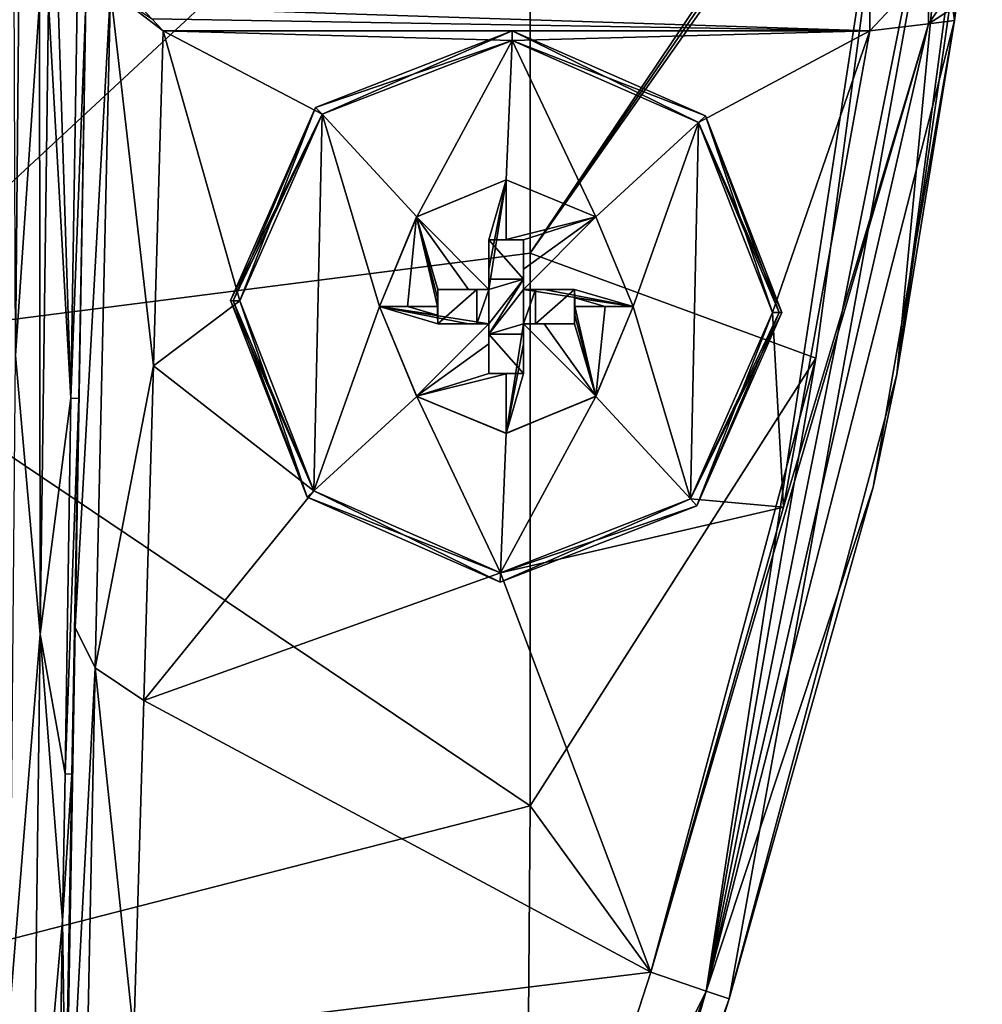
# Model space of a CAD drawing. Units: millimetres. Extents: x -286 to 286, y -436 to 1.
# Drawn here: x 87 to 122, y -195 to -160 of the extents above; entities that cross this region are included whole.
import ezdxf

# ---------------------------------------------------------------- set-up
doc = ezdxf.new("R2010")
doc.units = ezdxf.units.MM
doc.header["$LTSCALE"] = 41.718519
for name, color, linetype in [('113', 7, 'CONTINUOUS'), ('114', 7, 'CONTINUOUS'), ('115', 7, 'CONTINUOUS'), ('116', 7, 'CONTINUOUS'), ('117', 7, 'CONTINUOUS'), ('118', 7, 'CONTINUOUS'), ('126', 7, 'CONTINUOUS'), ('146', 7, 'CONTINUOUS'), ('147', 7, 'CONTINUOUS'), ('155', 7, 'CONTINUOUS'), ('173', 7, 'CONTINUOUS'), ('174', 7, 'CONTINUOUS'), ('208', 7, 'CONTINUOUS'), ('209', 7, 'CONTINUOUS'), ('210', 7, 'CONTINUOUS'), ('211', 7, 'CONTINUOUS'), ('212', 7, 'CONTINUOUS'), ('213', 7, 'CONTINUOUS'), ('214', 7, 'CONTINUOUS'), ('215', 7, 'CONTINUOUS'), ('216', 7, 'CONTINUOUS'), ('217', 7, 'CONTINUOUS'), ('218', 7, 'CONTINUOUS'), ('219', 7, 'CONTINUOUS'), ('220', 7, 'CONTINUOUS'), ('228', 7, 'CONTINUOUS'), ('229', 7, 'CONTINUOUS'), ('230', 7, 'CONTINUOUS'), ('231', 7, 'CONTINUOUS'), ('232', 7, 'CONTINUOUS'), ('233', 7, 'CONTINUOUS'), ('234', 7, 'CONTINUOUS'), ('80', 7, 'CONTINUOUS'), ('81', 7, 'CONTINUOUS'), ('86', 7, 'CONTINUOUS')]:
    doc.layers.add(name, color=color, linetype=linetype)

msp = doc.modelspace()

# ---------------------------------------------------------------- linework, layer by layer
at = {"layer": '113', "linetype": 'Continuous'}
for points in [[(92.207, -172.146, -12), (92.562, -160, -12), (95.342, -169.789, -12), (92.207, -172.146, -12)], [(92.562, -160, -12), (118.189, -160, -12), (105.211, -160.342, -12), (92.562, -160, -12)], [(95.342, -169.789, -12), (92.562, -160, -12), (98.32, -163.022, -12), (95.342, -169.789, -12)], [(98.32, -163.022, -12), (92.562, -160, -12), (105.211, -160.342, -12), (98.32, -163.022, -12)], [(105.211, -160.342, -12), (118.189, -160, -12), (111.978, -163.32, -12), (105.211, -160.342, -12)], [(111.978, -163.32, -12), (118.189, -160, -12), (114.658, -170.211, -12), (111.978, -163.32, -12)], [(118.189, -160, -12), (115.06, -177.277, -12), (114.658, -170.211, -12), (118.189, -160, -12)], [(92.207, -172.146, -12), (95.342, -169.789, -12), (98.022, -176.68, -12), (92.207, -172.146, -12)], [(114.658, -170.211, -12), (115.06, -177.277, -12), (111.68, -176.978, -12), (114.658, -170.211, -12)], [(91.852, -184.292, -12), (92.207, -172.146, -12), (98.022, -176.68, -12), (91.852, -184.292, -12)], [(104.789, -179.658, -12), (91.852, -184.292, -12), (98.022, -176.68, -12), (104.789, -179.658, -12)], [(111.68, -176.978, -12), (115.06, -177.277, -12), (104.789, -179.658, -12), (111.68, -176.978, -12)], [(115.06, -177.277, -12), (110.241, -194.143, -12), (104.789, -179.658, -12), (115.06, -177.277, -12)], [(110.241, -194.143, -12), (91.852, -184.292, -12), (104.789, -179.658, -12), (110.241, -194.143, -12)], [(91.498, -196.438, -12), (91.852, -184.292, -12), (110.241, -194.143, -12), (91.498, -196.438, -12)], [(105.735, -208.047, -12), (91.498, -196.438, -12), (110.241, -194.143, -12), (105.735, -208.047, -12)]]:
    msp.add_3dface(points, dxfattribs=at)
at = {"layer": '114', "linetype": 'Continuous'}
for points in [[(89.368, -181.638, -14.45), (89.759, -158.988, -14.79), (90.649, -158.535, -12.77), (89.368, -181.638, -14.45)], [(90.098, -183.107, -12.699), (89.368, -181.638, -14.45), (90.649, -158.535, -12.77), (90.098, -183.107, -12.699)], [(92.207, -172.146, -12), (90.098, -183.107, -12.699), (90.649, -158.535, -12.77), (92.207, -172.146, -12)], [(92.562, -160, -12), (92.207, -172.146, -12), (90.649, -158.535, -12.77), (92.562, -160, -12)], [(92.562, -160, -12), (90.649, -158.535, -12.77), (92.143, -159.559, -12.033), (92.562, -160, -12)], [(92.207, -172.146, -12), (91.852, -184.292, -12), (90.098, -183.107, -12.699), (92.207, -172.146, -12)], [(88.979, -204.208, -14.112), (89.368, -181.638, -14.45), (90.098, -183.107, -12.699), (88.979, -204.208, -14.112)], [(89.597, -207.59, -12.583), (88.979, -204.208, -14.112), (90.098, -183.107, -12.699), (89.597, -207.59, -12.583)], [(91.498, -196.438, -12), (89.597, -207.59, -12.583), (90.098, -183.107, -12.699), (91.498, -196.438, -12)], [(91.852, -184.292, -12), (91.498, -196.438, -12), (90.098, -183.107, -12.699), (91.852, -184.292, -12)]]:
    msp.add_3dface(points, dxfattribs=at)
at = {"layer": '115', "linetype": 'Continuous'}
for points in [[(122.267, -149.205, -3), (119.173, -172.457, -3), (121.991, -152.778, -6.149), (122.267, -149.205, -3)], [(121.991, -152.778, -6.149), (119.173, -172.457, -3), (121.262, -159.625, -9), (121.991, -152.778, -6.149)], [(121.355, -158.871, -9.366), (121.991, -152.778, -6.149), (121.262, -159.625, -9), (121.355, -158.871, -9.366)], [(121.262, -159.625, -9), (119.173, -172.457, -3), (118.303, -176.554, -9), (121.262, -159.625, -9)], [(119.173, -172.457, -3), (113.081, -195.109, -3), (118.303, -176.554, -9), (119.173, -172.457, -3)], [(118.303, -176.554, -9), (113.081, -195.109, -3), (113.081, -195.109, -9), (118.303, -176.554, -9)]]:
    msp.add_3dface(points, dxfattribs=at)
at = {"layer": '116', "linetype": 'Continuous'}
for points in [[(113.081, -195.109, -9), (113.081, -195.109, -3), (107.276, -213.306, -3), (113.081, -195.109, -9)], [(113.081, -195.109, -9), (107.276, -213.306, -3), (108.603, -208.925, -9), (113.081, -195.109, -9)]]:
    msp.add_3dface(points, dxfattribs=at)
at = {"layer": '117', "linetype": 'Continuous'}
for points in [[(121.262, -159.625, -9), (118.303, -176.554, -9), (112.249, -194.826, -11.121), (121.262, -159.625, -9)], [(120.318, -159.738, -11.164), (121.262, -159.625, -9), (112.249, -194.826, -11.121), (120.318, -159.738, -11.164)], [(110.241, -194.143, -12), (115.06, -177.277, -12), (120.318, -159.738, -11.164), (110.241, -194.143, -12)], [(110.241, -194.143, -12), (120.318, -159.738, -11.164), (112.249, -194.826, -11.121), (110.241, -194.143, -12)], [(115.06, -177.277, -12), (118.189, -160, -12), (120.318, -159.738, -11.164), (115.06, -177.277, -12)], [(118.303, -176.554, -9), (113.081, -195.109, -9), (112.249, -194.826, -11.121), (118.303, -176.554, -9)]]:
    msp.add_3dface(points, dxfattribs=at)
at = {"layer": '118', "linetype": 'Continuous'}
for points in [[(105.735, -208.047, -12), (110.241, -194.143, -12), (112.249, -194.826, -11.121), (105.735, -208.047, -12)], [(105.735, -208.047, -12), (112.249, -194.826, -11.121), (107.17, -208.484, -11.598), (105.735, -208.047, -12)], [(107.17, -208.484, -11.598), (112.249, -194.826, -11.121), (108.219, -208.807, -10.5), (107.17, -208.484, -11.598)], [(112.249, -194.826, -11.121), (113.081, -195.109, -9), (108.219, -208.807, -10.5), (112.249, -194.826, -11.121)], [(113.081, -195.109, -9), (108.603, -208.925, -9), (108.219, -208.807, -10.5), (113.081, -195.109, -9)]]:
    msp.add_3dface(points, dxfattribs=at)
at = {"layer": '126', "linetype": 'Continuous'}
for points in [[(89.214, -173.318, -166.266), (89.439, -158.964, -167.015), (89.751, -158.964, -152.263), (89.214, -173.318, -166.266)], [(89.214, -173.318, -166.266), (89.751, -158.964, -152.263), (89.495, -173.327, -152.278), (89.214, -173.318, -166.266)], [(88.999, -186.948, -165.553), (89.214, -173.318, -166.266), (89.495, -173.327, -152.278), (88.999, -186.948, -165.553)], [(88.999, -186.948, -165.553), (89.495, -173.327, -152.278), (89.252, -186.965, -152.294), (88.999, -186.948, -165.553)], [(88.914, -192.268, -165.274), (88.999, -186.948, -165.553), (89.252, -186.965, -152.294), (88.914, -192.268, -165.274)], [(88.914, -192.268, -165.274), (89.252, -186.965, -152.294), (89.022, -199.869, -152.31), (88.914, -192.268, -165.274)], [(88.598, -212.085, -164.233), (88.914, -192.268, -165.274), (89.022, -199.869, -152.31), (88.598, -212.085, -164.233)]]:
    msp.add_3dface(points, dxfattribs=at)
at = {"layer": '146', "linetype": 'Continuous'}
for points in [[(118.189, -160, -12), (91.747, -159.143, -12.125), (118.189, -157.879, -12.879), (118.189, -160, -12)], [(91.747, -159.143, -12.125), (118.189, -160, -12), (92.143, -159.559, -12.033), (91.747, -159.143, -12.125)], [(118.189, -160, -12), (92.562, -160, -12), (92.143, -159.559, -12.033), (118.189, -160, -12)]]:
    msp.add_3dface(points, dxfattribs=at)
at = {"layer": '147', "linetype": 'Continuous'}
for points in [[(120.318, -159.738, -11.164), (118.189, -160, -12), (120.294, -157.744, -12.444), (120.318, -159.738, -11.164)], [(118.189, -160, -12), (118.189, -157.879, -12.879), (120.294, -157.744, -12.444), (118.189, -160, -12)], [(120.98, -158.766, -10.762), (120.318, -159.738, -11.164), (120.294, -157.744, -12.444), (120.98, -158.766, -10.762)], [(120.318, -159.738, -11.164), (120.98, -158.766, -10.762), (121.193, -159.178, -9.978), (120.318, -159.738, -11.164)], [(121.262, -159.625, -9), (120.318, -159.738, -11.164), (121.193, -159.178, -9.978), (121.262, -159.625, -9)]]:
    msp.add_3dface(points, dxfattribs=at)
at = {"layer": '155', "linetype": 'Continuous'}
msp.add_3dface([(121.355, -158.871, -9.366), (121.262, -159.625, -9), (121.193, -159.178, -9.978), (121.355, -158.871, -9.366)], dxfattribs=at)
at = {"layer": '173', "linetype": 'Continuous'}
for points in [[(110.241, -194.143), (105.71, -208.128), (112.249, -194.826, -0.878), (110.241, -194.143)], [(112.249, -194.826, -0.878), (105.71, -208.128), (105.66, -215.677, -0.878), (112.249, -194.826, -0.878)], [(113.081, -195.109, -3), (112.249, -194.826, -0.878), (105.66, -215.677, -0.878), (113.081, -195.109, -3)], [(107.276, -213.306, -3), (113.081, -195.109, -3), (105.66, -215.677, -0.878), (107.276, -213.306, -3)]]:
    msp.add_3dface(points, dxfattribs=at)
at = {"layer": '174', "linetype": 'Continuous'}
for points in [[(119.274, -149.003), (116.23, -171.868), (112.249, -194.826, -0.878), (119.274, -149.003)], [(119.274, -149.003), (112.249, -194.826, -0.878), (121.39, -149.146, -0.879), (119.274, -149.003)], [(112.249, -194.826, -0.878), (113.081, -195.109, -3), (121.39, -149.146, -0.879), (112.249, -194.826, -0.878)], [(113.081, -195.109, -3), (119.173, -172.457, -3), (121.39, -149.146, -0.879), (113.081, -195.109, -3)], [(119.173, -172.457, -3), (122.267, -149.205, -3), (121.39, -149.146, -0.879), (119.173, -172.457, -3)], [(116.23, -171.868), (110.241, -194.143), (112.249, -194.826, -0.878), (116.23, -171.868)]]:
    msp.add_3dface(points, dxfattribs=at)
at = {"layer": '208', "linetype": 'Continuous'}
for points in [[(105, -165.4, -15), (101.747, -166.747, -15), (105, -165.404, -13), (105, -165.4, -15)], [(105, -165.404, -13), (101.747, -166.747, -15), (101.754, -166.744, -13), (105, -165.404, -13)], [(108.253, -166.747, -15), (105, -165.4, -15), (108.246, -166.744, -13), (108.253, -166.747, -15)], [(108.246, -166.744, -13), (105, -165.4, -15), (105, -165.404, -13), (108.246, -166.744, -13)], [(100.4, -170, -15), (100.4, -170, -13), (101.754, -166.744, -13), (100.4, -170, -15)], [(101.747, -166.747, -15), (100.4, -170, -15), (101.754, -166.744, -13), (101.747, -166.747, -15)], [(109.6, -170, -13), (108.253, -166.747, -15), (108.246, -166.744, -13), (109.6, -170, -13)], [(109.6, -170, -15), (108.253, -166.747, -15), (109.6, -170, -13), (109.6, -170, -15)]]:
    msp.add_3dface(points, dxfattribs=at)
at = {"layer": '209', "linetype": 'Continuous'}
for points in [[(101.747, -166.747, -15), (105, -165.4, -15), (104.375, -169.375, -16.401), (101.747, -166.747, -15)], [(104.375, -169.375, -16.401), (105, -165.4, -15), (104.375, -168.642, -16.31), (104.375, -169.375, -16.401)], [(104.375, -168.642, -16.31), (105, -165.4, -15), (104.375, -167.575, -16.049), (104.375, -168.642, -16.31)], [(104.375, -167.575, -16.049), (105, -165.4, -15), (105, -167.563, -16.071), (104.375, -167.575, -16.049)], [(105, -165.4, -15), (108.253, -166.747, -15), (105, -167.563, -16.071), (105, -165.4, -15)], [(100.4, -170, -15), (101.747, -166.747, -15), (101.416, -170, -15.605), (100.4, -170, -15)], [(101.416, -170, -15.605), (101.747, -166.747, -15), (102.51, -170, -16.054), (101.416, -170, -15.605)], [(102.523, -169.375, -16.032), (101.747, -166.747, -15), (103.636, -169.375, -16.308), (102.523, -169.375, -16.032)], [(101.747, -166.747, -15), (102.523, -169.375, -16.032), (102.513, -169.687, -16.048), (101.747, -166.747, -15)], [(103.636, -169.375, -16.308), (101.747, -166.747, -15), (104.375, -169.375, -16.401), (103.636, -169.375, -16.308)], [(102.51, -170, -16.054), (101.747, -166.747, -15), (102.513, -169.687, -16.048), (102.51, -170, -16.054)], [(105, -167.563, -16.071), (108.253, -166.747, -15), (105.625, -167.575, -16.049), (105, -167.563, -16.071)], [(108.253, -166.747, -15), (109.6, -170, -15), (105.625, -169.375, -16.401), (108.253, -166.747, -15)], [(105.625, -167.575, -16.049), (108.253, -166.747, -15), (105.625, -168.642, -16.31), (105.625, -167.575, -16.049)], [(105.625, -168.642, -16.31), (108.253, -166.747, -15), (105.625, -169.375, -16.401), (105.625, -168.642, -16.31)], [(105.625, -169.375, -16.401), (109.6, -170, -15), (106.376, -169.375, -16.306), (105.625, -169.375, -16.401)], [(106.376, -169.375, -16.306), (109.6, -170, -15), (107.477, -169.375, -16.032), (106.376, -169.375, -16.306)], [(107.477, -169.375, -16.032), (109.6, -170, -15), (107.487, -169.687, -16.048), (107.477, -169.375, -16.032)], [(107.487, -169.687, -16.048), (109.6, -170, -15), (108.584, -170, -15.605), (107.487, -169.687, -16.048)], [(107.49, -170, -16.054), (107.487, -169.687, -16.048), (108.584, -170, -15.605), (107.49, -170, -16.054)]]:
    msp.add_3dface(points, dxfattribs=at)
at = {"layer": '210', "linetype": 'Continuous'}
for points in [[(100.4, -170, -13), (100.4, -170, -15), (101.747, -173.253, -15), (100.4, -170, -13)], [(100.4, -170, -13), (101.747, -173.253, -15), (101.754, -173.256, -13), (100.4, -170, -13)], [(109.6, -170, -15), (109.6, -170, -13), (108.246, -173.256, -13), (109.6, -170, -15)], [(108.253, -173.253, -15), (109.6, -170, -15), (108.246, -173.256, -13), (108.253, -173.253, -15)], [(101.747, -173.253, -15), (105, -174.6, -15), (101.754, -173.256, -13), (101.747, -173.253, -15)], [(101.754, -173.256, -13), (105, -174.6, -15), (105, -174.596, -13), (101.754, -173.256, -13)], [(105, -174.6, -15), (108.253, -173.253, -15), (105, -174.596, -13), (105, -174.6, -15)], [(105, -174.596, -13), (108.253, -173.253, -15), (108.246, -173.256, -13), (105, -174.596, -13)]]:
    msp.add_3dface(points, dxfattribs=at)
at = {"layer": '211', "linetype": 'Continuous'}
for points in [[(100.4, -170, -15), (101.416, -170, -15.605), (102.513, -170.313, -16.048), (100.4, -170, -15)], [(101.747, -173.253, -15), (100.4, -170, -15), (104.375, -170.625, -16.401), (101.747, -173.253, -15)], [(102.523, -170.625, -16.032), (100.4, -170, -15), (102.513, -170.313, -16.048), (102.523, -170.625, -16.032)], [(100.4, -170, -15), (102.523, -170.625, -16.032), (103.636, -170.625, -16.308), (100.4, -170, -15)], [(104.375, -170.625, -16.401), (100.4, -170, -15), (103.636, -170.625, -16.308), (104.375, -170.625, -16.401)], [(101.416, -170, -15.605), (102.51, -170, -16.054), (102.513, -170.313, -16.048), (101.416, -170, -15.605)], [(107.49, -170, -16.054), (108.253, -173.253, -15), (107.487, -170.313, -16.048), (107.49, -170, -16.054)], [(107.49, -170, -16.054), (108.584, -170, -15.605), (108.253, -173.253, -15), (107.49, -170, -16.054)], [(108.584, -170, -15.605), (109.6, -170, -15), (108.253, -173.253, -15), (108.584, -170, -15.605)], [(107.487, -170.313, -16.048), (108.253, -173.253, -15), (107.477, -170.625, -16.032), (107.487, -170.313, -16.048)], [(104.375, -171.352, -16.311), (101.747, -173.253, -15), (104.375, -170.625, -16.401), (104.375, -171.352, -16.311)], [(108.253, -173.253, -15), (105, -174.6, -15), (105.625, -170.625, -16.401), (108.253, -173.253, -15)], [(105.625, -170.625, -16.401), (105, -174.6, -15), (105.625, -171.352, -16.311), (105.625, -170.625, -16.401)], [(106.376, -170.625, -16.306), (108.253, -173.253, -15), (105.625, -170.625, -16.401), (106.376, -170.625, -16.306)], [(107.477, -170.625, -16.032), (108.253, -173.253, -15), (106.376, -170.625, -16.306), (107.477, -170.625, -16.032)], [(104.375, -172.425, -16.049), (101.747, -173.253, -15), (104.375, -171.352, -16.311), (104.375, -172.425, -16.049)], [(105.625, -171.352, -16.311), (105, -174.6, -15), (105.625, -172.425, -16.049), (105.625, -171.352, -16.311)], [(105, -172.437, -16.071), (101.747, -173.253, -15), (104.375, -172.425, -16.049), (105, -172.437, -16.071)], [(105, -174.6, -15), (101.747, -173.253, -15), (105, -172.437, -16.071), (105, -174.6, -15)], [(105.625, -172.425, -16.049), (105, -174.6, -15), (105, -172.437, -16.071), (105.625, -172.425, -16.049)]]:
    msp.add_3dface(points, dxfattribs=at)
at = {"layer": '212', "linetype": 'Continuous'}
for points in [[(103.636, -170.625, -16.308), (102.523, -170.625, -16.032), (103.938, -170.625, -13.607), (103.636, -170.625, -16.308)], [(104.375, -170.625, -16.401), (103.636, -170.625, -16.308), (104.375, -170.625, -13.607), (104.375, -170.625, -16.401)], [(104.375, -170.625, -13.607), (103.636, -170.625, -16.308), (103.938, -170.625, -13.607), (104.375, -170.625, -13.607)], [(106.376, -170.625, -16.306), (105.625, -170.625, -16.401), (106.062, -170.625, -13.607), (106.376, -170.625, -16.306)], [(106.062, -170.625, -13.607), (105.625, -170.625, -16.401), (105.625, -170.625, -13.607), (106.062, -170.625, -13.607)], [(107.477, -170.625, -16.032), (106.376, -170.625, -16.306), (106.062, -170.625, -13.607), (107.477, -170.625, -16.032)]]:
    msp.add_3dface(points, dxfattribs=at)
at = {"layer": '213', "linetype": 'Continuous'}
for points in [[(102.523, -169.375, -16.032), (103.636, -169.375, -16.308), (103.938, -169.375, -13.607), (102.523, -169.375, -16.032)], [(103.636, -169.375, -16.308), (104.375, -169.375, -16.401), (103.938, -169.375, -13.607), (103.636, -169.375, -16.308)], [(104.375, -169.375, -16.401), (104.375, -169.375, -13.607), (103.938, -169.375, -13.607), (104.375, -169.375, -16.401)], [(105.625, -169.375, -16.401), (106.376, -169.375, -16.306), (105.625, -169.375, -13.607), (105.625, -169.375, -16.401)], [(106.376, -169.375, -16.306), (106.062, -169.375, -13.607), (105.625, -169.375, -13.607), (106.376, -169.375, -16.306)], [(106.376, -169.375, -16.306), (107.477, -169.375, -16.032), (106.062, -169.375, -13.607), (106.376, -169.375, -16.306)]]:
    msp.add_3dface(points, dxfattribs=at)
at = {"layer": '214', "linetype": 'Continuous'}
for points in [[(107.477, -169.375, -16.032), (107.477, -170.625, -16.032), (106.062, -170.625, -13.607), (107.477, -169.375, -16.032)], [(107.477, -169.375, -16.032), (106.062, -170.625, -13.607), (106.062, -169.375, -13.607), (107.477, -169.375, -16.032)], [(107.477, -169.375, -16.032), (107.487, -169.687, -16.048), (107.477, -170.625, -16.032), (107.477, -169.375, -16.032)], [(107.487, -169.687, -16.048), (107.487, -170.313, -16.048), (107.477, -170.625, -16.032), (107.487, -169.687, -16.048)], [(107.487, -169.687, -16.048), (107.49, -170, -16.054), (107.487, -170.313, -16.048), (107.487, -169.687, -16.048)]]:
    msp.add_3dface(points, dxfattribs=at)
at = {"layer": '215', "linetype": 'Continuous'}
for points in [[(102.513, -169.687, -16.048), (102.523, -169.375, -16.032), (102.513, -170.313, -16.048), (102.513, -169.687, -16.048)], [(102.523, -169.375, -16.032), (102.523, -170.625, -16.032), (102.513, -170.313, -16.048), (102.523, -169.375, -16.032)], [(102.523, -170.625, -16.032), (102.523, -169.375, -16.032), (103.938, -169.375, -13.607), (102.523, -170.625, -16.032)], [(103.938, -170.625, -13.607), (102.523, -170.625, -16.032), (103.938, -169.375, -13.607), (103.938, -170.625, -13.607)], [(102.51, -170, -16.054), (102.513, -169.687, -16.048), (102.513, -170.313, -16.048), (102.51, -170, -16.054)]]:
    msp.add_3dface(points, dxfattribs=at)
at = {"layer": '216', "linetype": 'Continuous'}
for points in [[(105.625, -167.575, -16.049), (105.625, -168.642, -16.31), (105.625, -169, -13.607), (105.625, -167.575, -16.049)], [(105.625, -168.642, -16.31), (105.625, -169.375, -16.401), (105.625, -169, -13.607), (105.625, -168.642, -16.31)], [(105.625, -169.375, -16.401), (105.625, -169.375, -13.607), (105.625, -169, -13.607), (105.625, -169.375, -16.401)], [(105.625, -170.625, -16.401), (105.625, -171.352, -16.311), (105.625, -170.625, -13.607), (105.625, -170.625, -16.401)], [(105.625, -170.625, -13.607), (105.625, -171.352, -16.311), (105.625, -171, -13.607), (105.625, -170.625, -13.607)], [(105.625, -171.352, -16.311), (105.625, -172.425, -16.049), (105.625, -171, -13.607), (105.625, -171.352, -16.311)]]:
    msp.add_3dface(points, dxfattribs=at)
at = {"layer": '217', "linetype": 'Continuous'}
for points in [[(104.375, -168.642, -16.31), (104.375, -167.575, -16.049), (104.375, -169, -13.607), (104.375, -168.642, -16.31)], [(104.375, -169.375, -16.401), (104.375, -168.642, -16.31), (104.375, -169.375, -13.607), (104.375, -169.375, -16.401)], [(104.375, -169.375, -13.607), (104.375, -168.642, -16.31), (104.375, -169, -13.607), (104.375, -169.375, -13.607)], [(104.375, -171.352, -16.311), (104.375, -170.625, -16.401), (104.375, -171, -13.607), (104.375, -171.352, -16.311)], [(104.375, -170.625, -16.401), (104.375, -170.625, -13.607), (104.375, -171, -13.607), (104.375, -170.625, -16.401)], [(104.375, -172.425, -16.049), (104.375, -171.352, -16.311), (104.375, -171, -13.607), (104.375, -172.425, -16.049)]]:
    msp.add_3dface(points, dxfattribs=at)
at = {"layer": '218', "linetype": 'Continuous'}
for points in [[(104.375, -167.575, -16.049), (105, -167.563, -16.071), (105.625, -167.575, -16.049), (104.375, -167.575, -16.049)], [(104.375, -167.575, -16.049), (105.625, -167.575, -16.049), (105.625, -169, -13.607), (104.375, -167.575, -16.049)], [(104.375, -167.575, -16.049), (105.625, -169, -13.607), (104.375, -169, -13.607), (104.375, -167.575, -16.049)]]:
    msp.add_3dface(points, dxfattribs=at)
at = {"layer": '219', "linetype": 'Continuous'}
for points in [[(104.375, -170.625, -13.607), (104.375, -169.375, -13.607), (105.625, -169, -13.607), (104.375, -170.625, -13.607)], [(104.375, -170.625, -13.607), (105.625, -169, -13.607), (104.375, -171, -13.607), (104.375, -170.625, -13.607)], [(105.625, -169, -13.607), (105.625, -169.375, -13.607), (104.375, -171, -13.607), (105.625, -169, -13.607)], [(105.625, -169, -13.607), (104.375, -169.375, -13.607), (104.375, -169, -13.607), (105.625, -169, -13.607)], [(104.375, -170.625, -13.607), (103.938, -170.625, -13.607), (104.375, -169.375, -13.607), (104.375, -170.625, -13.607)], [(104.375, -169.375, -13.607), (103.938, -170.625, -13.607), (103.938, -169.375, -13.607), (104.375, -169.375, -13.607)], [(105.625, -169.375, -13.607), (105.625, -170.625, -13.607), (104.375, -171, -13.607), (105.625, -169.375, -13.607)], [(106.062, -170.625, -13.607), (105.625, -170.625, -13.607), (106.062, -169.375, -13.607), (106.062, -170.625, -13.607)], [(106.062, -169.375, -13.607), (105.625, -170.625, -13.607), (105.625, -169.375, -13.607), (106.062, -169.375, -13.607)], [(105.625, -170.625, -13.607), (105.625, -171, -13.607), (104.375, -171, -13.607), (105.625, -170.625, -13.607)]]:
    msp.add_3dface(points, dxfattribs=at)
at = {"layer": '220', "linetype": 'Continuous'}
for points in [[(105.625, -172.425, -16.049), (104.375, -172.425, -16.049), (104.375, -171, -13.607), (105.625, -172.425, -16.049)], [(105.625, -171, -13.607), (105.625, -172.425, -16.049), (104.375, -171, -13.607), (105.625, -171, -13.607)], [(105.625, -172.425, -16.049), (105, -172.437, -16.071), (104.375, -172.425, -16.049), (105.625, -172.425, -16.049)]]:
    msp.add_3dface(points, dxfattribs=at)
at = {"layer": '228', "linetype": 'Continuous'}
for points in [[(105.211, -160.342, -13), (101.754, -166.744, -13), (98.32, -163.022, -13), (105.211, -160.342, -13)], [(105, -165.404, -13), (101.754, -166.744, -13), (105.211, -160.342, -13), (105, -165.404, -13)], [(108.246, -166.744, -13), (105, -165.404, -13), (105.211, -160.342, -13), (108.246, -166.744, -13)], [(111.978, -163.32, -13), (108.246, -166.744, -13), (105.211, -160.342, -13), (111.978, -163.32, -13)], [(98.022, -176.68, -13), (95.342, -169.789, -13), (98.32, -163.022, -13), (98.022, -176.68, -13)], [(100.4, -170, -13), (98.022, -176.68, -13), (98.32, -163.022, -13), (100.4, -170, -13)], [(101.754, -166.744, -13), (100.4, -170, -13), (98.32, -163.022, -13), (101.754, -166.744, -13)], [(109.6, -170, -13), (108.246, -166.744, -13), (111.978, -163.32, -13), (109.6, -170, -13)], [(111.68, -176.978, -13), (109.6, -170, -13), (111.978, -163.32, -13), (111.68, -176.978, -13)], [(114.658, -170.211, -13), (111.68, -176.978, -13), (111.978, -163.32, -13), (114.658, -170.211, -13)], [(100.4, -170, -13), (101.754, -173.256, -13), (98.022, -176.68, -13), (100.4, -170, -13)], [(108.246, -173.256, -13), (109.6, -170, -13), (111.68, -176.978, -13), (108.246, -173.256, -13)], [(98.022, -176.68, -13), (101.754, -173.256, -13), (104.789, -179.658, -13), (98.022, -176.68, -13)], [(101.754, -173.256, -13), (105, -174.596, -13), (104.789, -179.658, -13), (101.754, -173.256, -13)], [(105, -174.596, -13), (108.246, -173.256, -13), (104.789, -179.658, -13), (105, -174.596, -13)], [(104.789, -179.658, -13), (108.246, -173.256, -13), (111.68, -176.978, -13), (104.789, -179.658, -13)]]:
    msp.add_3dface(points, dxfattribs=at)
at = {"layer": '229', "linetype": 'Continuous'}
for points in [[(98.085, -162.776, -12.66), (105.218, -160.002, -12.34), (105.218, -160.002, -12.66), (98.085, -162.776, -12.66)], [(98.085, -162.776, -12.34), (105.218, -160.002, -12.34), (98.085, -162.776, -12.66), (98.085, -162.776, -12.34)], [(105.218, -160.002, -12.66), (112.224, -163.085, -12.34), (112.224, -163.085, -12.66), (105.218, -160.002, -12.66)], [(105.218, -160.002, -12.34), (112.224, -163.085, -12.34), (105.218, -160.002, -12.66), (105.218, -160.002, -12.34)], [(95.002, -169.782, -12.66), (98.085, -162.776, -12.34), (98.085, -162.776, -12.66), (95.002, -169.782, -12.66)], [(95.002, -169.782, -12.34), (98.085, -162.776, -12.34), (95.002, -169.782, -12.66), (95.002, -169.782, -12.34)], [(112.224, -163.085, -12.34), (114.998, -170.218, -12.34), (112.224, -163.085, -12.66), (112.224, -163.085, -12.34)], [(114.998, -170.218, -12.34), (114.998, -170.218, -12.66), (112.224, -163.085, -12.66), (114.998, -170.218, -12.34)]]:
    msp.add_3dface(points, dxfattribs=at)
at = {"layer": '230', "linetype": 'Continuous'}
for points in [[(97.776, -176.915, -12.34), (95.002, -169.782, -12.34), (97.776, -176.915, -12.66), (97.776, -176.915, -12.34)], [(95.002, -169.782, -12.34), (95.002, -169.782, -12.66), (97.776, -176.915, -12.66), (95.002, -169.782, -12.34)], [(114.998, -170.218, -12.66), (111.915, -177.224, -12.34), (111.915, -177.224, -12.66), (114.998, -170.218, -12.66)], [(114.998, -170.218, -12.66), (114.998, -170.218, -12.34), (111.915, -177.224, -12.34), (114.998, -170.218, -12.66)], [(104.782, -179.998, -12.34), (97.776, -176.915, -12.34), (104.782, -179.998, -12.66), (104.782, -179.998, -12.34)], [(104.782, -179.998, -12.66), (97.776, -176.915, -12.34), (97.776, -176.915, -12.66), (104.782, -179.998, -12.66)], [(111.915, -177.224, -12.66), (104.782, -179.998, -12.34), (104.782, -179.998, -12.66), (111.915, -177.224, -12.66)], [(111.915, -177.224, -12.34), (104.782, -179.998, -12.34), (111.915, -177.224, -12.66), (111.915, -177.224, -12.34)]]:
    msp.add_3dface(points, dxfattribs=at)
at = {"layer": '231', "linetype": 'Continuous'}
for points in [[(98.32, -163.022, -13), (98.085, -162.776, -12.66), (105.218, -160.002, -12.66), (98.32, -163.022, -13)], [(105.211, -160.342, -13), (98.32, -163.022, -13), (105.218, -160.002, -12.66), (105.211, -160.342, -13)], [(105.211, -160.342, -13), (105.218, -160.002, -12.66), (112.224, -163.085, -12.66), (105.211, -160.342, -13)], [(111.978, -163.32, -13), (105.211, -160.342, -13), (112.224, -163.085, -12.66), (111.978, -163.32, -13)], [(95.002, -169.782, -12.66), (98.085, -162.776, -12.66), (95.102, -169.784, -12.9), (95.002, -169.782, -12.66)], [(98.085, -162.776, -12.66), (95.342, -169.789, -13), (95.102, -169.784, -12.9), (98.085, -162.776, -12.66)], [(98.32, -163.022, -13), (95.342, -169.789, -13), (98.085, -162.776, -12.66), (98.32, -163.022, -13)], [(114.998, -170.218, -12.66), (111.978, -163.32, -13), (112.224, -163.085, -12.66), (114.998, -170.218, -12.66)], [(111.978, -163.32, -13), (114.998, -170.218, -12.66), (114.898, -170.216, -12.9), (111.978, -163.32, -13)], [(114.658, -170.211, -13), (111.978, -163.32, -13), (114.898, -170.216, -12.9), (114.658, -170.211, -13)]]:
    msp.add_3dface(points, dxfattribs=at)
at = {"layer": '232', "linetype": 'Continuous'}
for points in [[(95.002, -169.782, -12.66), (98.022, -176.68, -13), (97.776, -176.915, -12.66), (95.002, -169.782, -12.66)], [(98.022, -176.68, -13), (95.002, -169.782, -12.66), (95.102, -169.784, -12.9), (98.022, -176.68, -13)], [(95.342, -169.789, -13), (98.022, -176.68, -13), (95.102, -169.784, -12.9), (95.342, -169.789, -13)], [(111.68, -176.978, -13), (114.658, -170.211, -13), (111.915, -177.224, -12.66), (111.68, -176.978, -13)], [(111.915, -177.224, -12.66), (114.658, -170.211, -13), (114.898, -170.216, -12.9), (111.915, -177.224, -12.66)], [(114.998, -170.218, -12.66), (111.915, -177.224, -12.66), (114.898, -170.216, -12.9), (114.998, -170.218, -12.66)], [(98.022, -176.68, -13), (104.789, -179.658, -13), (97.776, -176.915, -12.66), (98.022, -176.68, -13)], [(104.789, -179.658, -13), (104.782, -179.998, -12.66), (97.776, -176.915, -12.66), (104.789, -179.658, -13)], [(104.789, -179.658, -13), (111.68, -176.978, -13), (104.782, -179.998, -12.66), (104.789, -179.658, -13)], [(111.68, -176.978, -13), (111.915, -177.224, -12.66), (104.782, -179.998, -12.66), (111.68, -176.978, -13)]]:
    msp.add_3dface(points, dxfattribs=at)
at = {"layer": '233', "linetype": 'Continuous'}
for points in [[(105.211, -160.342, -12), (105.218, -160.002, -12.34), (98.085, -162.776, -12.34), (105.211, -160.342, -12)], [(105.211, -160.342, -12), (111.978, -163.32, -12), (105.218, -160.002, -12.34), (105.211, -160.342, -12)], [(111.978, -163.32, -12), (112.224, -163.085, -12.34), (105.218, -160.002, -12.34), (111.978, -163.32, -12)], [(98.32, -163.022, -12), (105.211, -160.342, -12), (98.085, -162.776, -12.34), (98.32, -163.022, -12)], [(98.32, -163.022, -12), (98.085, -162.776, -12.34), (95.002, -169.782, -12.34), (98.32, -163.022, -12)], [(98.32, -163.022, -12), (95.002, -169.782, -12.34), (95.102, -169.784, -12.1), (98.32, -163.022, -12)], [(95.342, -169.789, -12), (98.32, -163.022, -12), (95.102, -169.784, -12.1), (95.342, -169.789, -12)], [(111.978, -163.32, -12), (114.658, -170.211, -12), (112.224, -163.085, -12.34), (111.978, -163.32, -12)], [(114.998, -170.218, -12.34), (112.224, -163.085, -12.34), (114.898, -170.216, -12.1), (114.998, -170.218, -12.34)], [(112.224, -163.085, -12.34), (114.658, -170.211, -12), (114.898, -170.216, -12.1), (112.224, -163.085, -12.34)]]:
    msp.add_3dface(points, dxfattribs=at)
at = {"layer": '234', "linetype": 'Continuous'}
for points in [[(95.002, -169.782, -12.34), (97.776, -176.915, -12.34), (95.102, -169.784, -12.1), (95.002, -169.782, -12.34)], [(97.776, -176.915, -12.34), (95.342, -169.789, -12), (95.102, -169.784, -12.1), (97.776, -176.915, -12.34)], [(98.022, -176.68, -12), (95.342, -169.789, -12), (97.776, -176.915, -12.34), (98.022, -176.68, -12)], [(114.658, -170.211, -12), (111.68, -176.978, -12), (114.898, -170.216, -12.1), (114.658, -170.211, -12)], [(111.68, -176.978, -12), (114.998, -170.218, -12.34), (114.898, -170.216, -12.1), (111.68, -176.978, -12)], [(114.998, -170.218, -12.34), (111.68, -176.978, -12), (111.915, -177.224, -12.34), (114.998, -170.218, -12.34)], [(98.022, -176.68, -12), (97.776, -176.915, -12.34), (104.782, -179.998, -12.34), (98.022, -176.68, -12)], [(104.789, -179.658, -12), (98.022, -176.68, -12), (104.782, -179.998, -12.34), (104.789, -179.658, -12)], [(111.68, -176.978, -12), (104.789, -179.658, -12), (111.915, -177.224, -12.34), (111.68, -176.978, -12)], [(104.789, -179.658, -12), (104.782, -179.998, -12.34), (111.915, -177.224, -12.34), (104.789, -179.658, -12)]]:
    msp.add_3dface(points, dxfattribs=at)
at = {"layer": '80', "linetype": 'Continuous'}
for points in [[(87.42, -148.031, -217.517), (87.209, -171.769, -216.69), (87.123, -148.028, -224.289), (87.42, -148.031, -217.517)], [(87.209, -171.769, -216.69), (87.42, -148.031, -217.517), (88.075, -158.974, -199.317), (87.209, -171.769, -216.69)], [(88.103, -181.879, -190.947), (87.209, -171.769, -216.69), (88.075, -158.974, -199.317), (88.103, -181.879, -190.947)], [(88.398, -158.972, -191.649), (88.103, -181.879, -190.947), (88.075, -158.974, -199.317), (88.398, -158.972, -191.649)], [(88.103, -181.879, -190.947), (88.398, -158.972, -191.649), (89.214, -173.318, -166.266), (88.103, -181.879, -190.947)], [(89.214, -173.318, -166.266), (88.398, -158.972, -191.649), (88.757, -158.969, -183.152), (89.214, -173.318, -166.266)], [(89.439, -158.964, -167.015), (89.214, -173.318, -166.266), (88.757, -158.969, -183.152), (89.439, -158.964, -167.015)], [(86.999, -195.506, -215.858), (87.209, -171.769, -216.69), (88.103, -181.879, -190.947), (86.999, -195.506, -215.858)], [(88.999, -186.948, -165.553), (88.103, -181.879, -190.947), (89.214, -173.318, -166.266), (88.999, -186.948, -165.553)], [(87.808, -204.785, -190.24), (86.999, -195.506, -215.858), (88.103, -181.879, -190.947), (87.808, -204.785, -190.24)], [(87.808, -204.785, -190.24), (88.103, -181.879, -190.947), (88.914, -192.268, -165.274), (87.808, -204.785, -190.24)], [(88.914, -192.268, -165.274), (88.103, -181.879, -190.947), (88.999, -186.948, -165.553), (88.914, -192.268, -165.274)], [(87.808, -204.785, -190.24), (88.914, -192.268, -165.274), (88.505, -216.571, -164.632), (87.808, -204.785, -190.24)], [(88.914, -192.268, -165.274), (88.598, -212.085, -164.233), (88.505, -216.571, -164.632), (88.914, -192.268, -165.274)]]:
    msp.add_3dface(points, dxfattribs=at)
at = {"layer": '81', "linetype": 'Continuous'}
for points in [[(89.752, -158.965, -133.741), (89.339, -182.24, -133.289), (89.752, -158.964, -140.068), (89.752, -158.965, -133.741)], [(89.752, -158.964, -140.068), (89.339, -182.24, -133.289), (89.751, -158.964, -152.263), (89.752, -158.964, -140.068)], [(89.751, -158.964, -152.263), (89.339, -182.24, -133.289), (89.495, -173.327, -152.278), (89.751, -158.964, -152.263)], [(89.752, -158.965, -133.741), (89.341, -182.4, -107.856), (89.339, -182.24, -133.289), (89.752, -158.965, -133.741)], [(89.754, -158.965, -108.205), (89.342, -182.558, -82.421), (89.341, -182.4, -107.856), (89.754, -158.965, -108.205)], [(89.754, -158.965, -108.205), (89.341, -182.4, -107.856), (89.753, -158.965, -115.02), (89.754, -158.965, -108.205)], [(89.753, -158.965, -115.02), (89.341, -182.4, -107.856), (89.752, -158.965, -133.741), (89.753, -158.965, -115.02)], [(89.755, -158.965, -82.726), (89.343, -182.719, -56.986), (89.342, -182.558, -82.421), (89.755, -158.965, -82.726)], [(89.755, -158.965, -82.726), (89.342, -182.558, -82.421), (89.755, -158.965, -83.41), (89.755, -158.965, -82.726)], [(89.755, -158.965, -83.41), (89.342, -182.558, -82.421), (89.755, -158.965, -90.031), (89.755, -158.965, -83.41)], [(89.755, -158.965, -90.031), (89.342, -182.558, -82.421), (89.754, -158.965, -108.205), (89.755, -158.965, -90.031)], [(89.757, -158.965, -57.146), (89.344, -182.878, -31.551), (89.343, -182.719, -56.986), (89.757, -158.965, -57.146)], [(89.757, -158.965, -57.146), (89.343, -182.719, -56.986), (89.756, -158.965, -64.981), (89.757, -158.965, -57.146)], [(89.756, -158.965, -64.981), (89.343, -182.719, -56.986), (89.755, -158.965, -82.726), (89.756, -158.965, -64.981)], [(89.758, -158.965, -31.627), (89.368, -181.638, -14.45), (89.344, -182.878, -31.551), (89.758, -158.965, -31.627)], [(89.758, -158.965, -31.627), (89.344, -182.878, -31.551), (89.758, -158.965, -39.949), (89.758, -158.965, -31.627)], [(89.758, -158.965, -39.949), (89.344, -182.878, -31.551), (89.757, -158.965, -57.146), (89.758, -158.965, -39.949)], [(89.759, -158.988, -14.79), (89.368, -181.638, -14.45), (89.758, -158.965, -31.627), (89.759, -158.988, -14.79)], [(89.495, -173.327, -152.278), (89.339, -182.24, -133.289), (89.252, -186.965, -152.294), (89.495, -173.327, -152.278)], [(89.368, -181.638, -14.45), (88.979, -204.208, -14.112), (89.344, -182.878, -31.551), (89.368, -181.638, -14.45)], [(89.339, -182.24, -133.289), (88.927, -205.833, -107.454), (88.926, -205.514, -132.794), (89.339, -182.24, -133.289)], [(89.339, -182.24, -133.289), (88.926, -205.514, -132.794), (89.252, -186.965, -152.294), (89.339, -182.24, -133.289)], [(89.341, -182.4, -107.856), (88.927, -205.833, -107.454), (89.339, -182.24, -133.289), (89.341, -182.4, -107.856)], [(89.341, -182.4, -107.856), (88.928, -206.152, -82.115), (88.927, -205.833, -107.454), (89.341, -182.4, -107.856)], [(89.342, -182.558, -82.421), (88.928, -206.152, -82.115), (89.341, -182.4, -107.856), (89.342, -182.558, -82.421)], [(89.342, -182.558, -82.421), (88.929, -206.472, -56.774), (88.928, -206.152, -82.115), (89.342, -182.558, -82.421)], [(89.343, -182.719, -56.986), (88.929, -206.472, -56.774), (89.342, -182.558, -82.421), (89.343, -182.719, -56.986)], [(89.343, -182.719, -56.986), (88.93, -206.79, -31.433), (88.929, -206.472, -56.774), (89.343, -182.719, -56.986)], [(89.344, -182.878, -31.551), (88.93, -206.79, -31.433), (89.343, -182.719, -56.986), (89.344, -182.878, -31.551)], [(89.344, -182.878, -31.551), (88.979, -204.208, -14.112), (88.93, -206.79, -31.433), (89.344, -182.878, -31.551)], [(89.252, -186.965, -152.294), (88.926, -205.514, -132.794), (89.022, -199.869, -152.31), (89.252, -186.965, -152.294)]]:
    msp.add_3dface(points, dxfattribs=at)
at = {"layer": '86', "linetype": 'Continuous'}
for points in [[(80.839, -148), (80.839, -171.264), (105.864, -148), (80.839, -148)], [(105.864, -148), (80.839, -171.264), (105.864, -168.056), (105.864, -148)], [(105.864, -148), (105.864, -168.056), (119.336, -148), (105.864, -148)], [(119.336, -148), (105.864, -168.056), (119.307, -148.489), (119.336, -148)], [(119.307, -148.489), (105.864, -168.056), (119.274, -149.003), (119.307, -148.489)], [(119.274, -149.003), (105.864, -168.056), (116.23, -171.868), (119.274, -149.003)], [(105.864, -168.056), (80.839, -171.264), (105.864, -188.112), (105.864, -168.056)], [(105.864, -168.056), (105.864, -188.112), (116.23, -171.868), (105.864, -168.056)], [(80.839, -171.264), (80.839, -194.529), (105.864, -188.112), (80.839, -171.264)], [(116.23, -171.868), (105.864, -188.112), (110.241, -194.143), (116.23, -171.868)], [(105.864, -188.112), (80.839, -194.529), (105.71, -208.128), (105.864, -188.112)], [(105.864, -188.112), (105.71, -208.128), (110.241, -194.143), (105.864, -188.112)], [(80.839, -194.529), (80.839, -217.793), (105.71, -208.128), (80.839, -194.529)]]:
    msp.add_3dface(points, dxfattribs=at)

doc.saveas('drawing.dxf')
